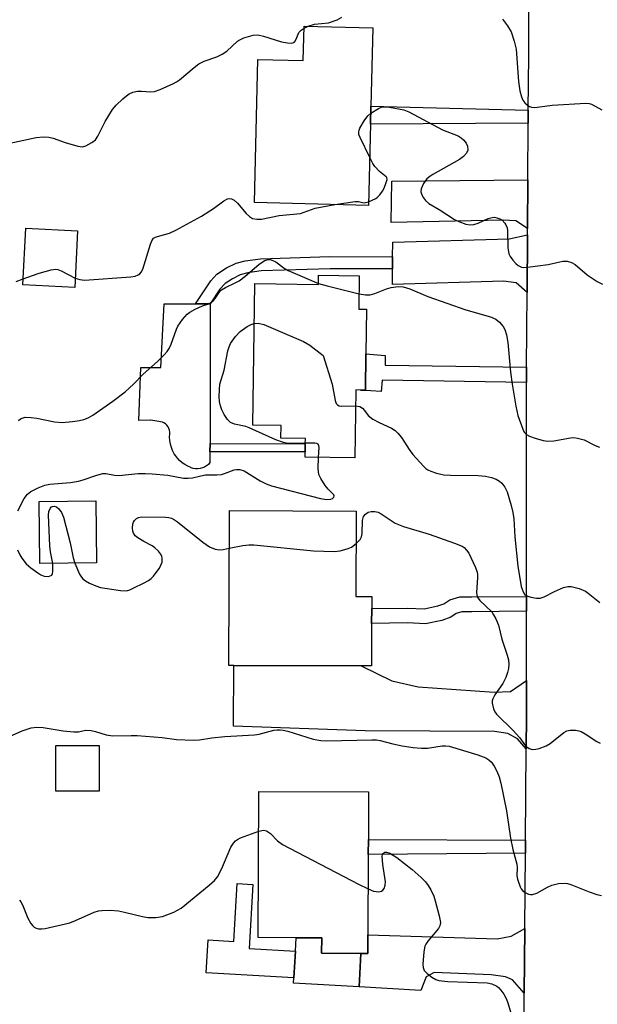
# Model space of a CAD drawing. Units: inches. Extents: x 1309759 to 1315759, y 485450 to 489450.
# Drawn here: x 1310150 to 1310291, y 488849 to 489089 of the extents above; entities that cross this region are included whole.
import ezdxf

# ---------------------------------------------------------------- set-up
doc = ezdxf.new("R2010")
doc.units = ezdxf.units.IN
doc.header["$MEASUREMENT"] = 0
for name, color, linetype in [('BLDG-Footprint', 5, 'Continuous'), ('CULTRL-Pad', 6, 'Continuous'), ('TRANS-Driveway', 251, 'Continuous'), ('TRANS-Non Street Sidewalk', 7, 'Continuous'), ('TRANS-Road', 130, 'Continuous'), ('Undefined', 1, 'Continuous')]:
    doc.layers.add(name, color=color, linetype=linetype)

msp = doc.modelspace()

# ---------------------------------------------------------------- linework, layer by layer
at = {"layer": 'BLDG-Footprint'}
for points, elevation in [([(1310236.4, 489086.82), (1310235.93, 489067.7), (1310235.82, 489063.38), (1310235.33, 489043.52), (1310207.51, 489044.21), (1310208.38, 489079.1), (1310219.44, 489078.83), (1310219.65, 489087.24)], 307.56), ([(1310164.45, 489037.37), (1310163.76, 489023.56), (1310151.12, 489024.19), (1310151.81, 489038)], 307.6), ([(1310233.08, 489026.36), (1310232.97, 489018.26), (1310234.82, 489018.23), (1310234.68, 489007.37), (1310234.56, 488998.52), (1310233.39, 488998.53), (1310232.2, 488998.55), (1310231.98, 488982), (1310219.89, 488982.16), (1310219.91, 488983.44), (1310219.93, 488985.45), (1310219.95, 488986.75), (1310214, 488986.83), (1310214.05, 488989.86), (1310207.14, 488989.95), (1310207.6, 489024.5), (1310223.1, 489024.29), (1310223.13, 489026.49)], 311.48), ([(1310169.08, 488956.43), (1310155.25, 488956.25), (1310155.06, 488971.37), (1310168.89, 488971.55)], 313.76), ([(1310236.08, 488941.63), (1310236.03, 488931.27), (1310233.5, 488931.28), (1310202.52, 488931.43), (1310201.27, 488931.43), (1310201.45, 488969.15), (1310232.34, 488969), (1310232.24, 488948.24), (1310236.11, 488948.22), (1310236.1, 488945.27)], 314.46), ([(1310169.69, 488900.76), (1310159.14, 488900.74), (1310159.11, 488911.86), (1310169.67, 488911.89)], 326.94), ([(1310235.17, 488865.73), (1310235.14, 488861.21), (1310233.42, 488861.22), (1310223.9, 488861.27), (1310223.92, 488864.98), (1310217.7, 488865.01), (1310208.42, 488865.06), (1310208.62, 488900.72), (1310235.36, 488900.58), (1310235.29, 488889.02), (1310235.27, 488885.32)], 318.75)]:
    msp.add_lwpolyline(points, close=True, dxfattribs=dict(at, elevation=elevation))
at = {"layer": 'CULTRL-Pad'}
for points in [[(1310196.73, 489004.92), (1310196.71, 488985.47), (1310196.7, 488983.47), (1310196.7, 488980.83), (1310196.32, 488980.41), (1310195.88, 488980.05), (1310195.4, 488979.76), (1310194.87, 488979.54), (1310194.33, 488979.39), (1310193.76, 488979.32), (1310193.2, 488979.34), (1310192.64, 488979.43), (1310192.1, 488979.6), (1310192.03, 488979.63), (1310191.29, 488979.95), (1310190.59, 488980.35), (1310189.92, 488980.82), (1310189.31, 488981.34), (1310188.75, 488981.93), (1310188.26, 488982.57), (1310187.96, 488983.01), (1310187.59, 488983.77), (1310187.29, 488984.56), (1310187.07, 488985.37), (1310186.93, 488986.2), (1310186.87, 488987.04), (1310186.88, 488987.88), (1310186.92, 488988.27), (1310186.86, 488988.73), (1310186.71, 488989.17), (1310186.5, 488989.58), (1310186.22, 488989.95), (1310185.88, 488990.27), (1310185.49, 488990.53), (1310185.17, 488990.68), (1310183.75, 488990.98), (1310182.32, 488991.21), (1310182.24, 488991.22), (1310179.37, 488991.1), (1310179.84, 489004.05), (1310184.7, 489004.03), (1310185.56, 489019.57), (1310193.17, 489019.54), (1310196.74, 489019.53)], [(1310233.42, 488861.22), (1310233.05, 488853.05), (1310217.07, 488853.97), (1310217.14, 488855.25), (1310217.51, 488861.8), (1310217.7, 488865.01), (1310223.92, 488864.98), (1310223.9, 488861.27)]]:
    msp.add_lwpolyline(points, close=True, dxfattribs=at)
at = {"layer": 'TRANS-Driveway'}
for points in [[(1310274.07, 489037.89), (1310271.26, 489039.81), (1310268.12, 489039.96), (1310240.87, 489039.36), (1310240.97, 489049.42), (1310274.15, 489049.76)], [(1310273.96, 489022.31), (1310271.33, 489024.64), (1310268.19, 489025.08), (1310241.15, 489024.27), (1310241.19, 489028.05), (1310241.21, 489031.03), (1310241.25, 489034.54), (1310269.58, 489035.42), (1310274.06, 489036.37)], [(1310273.79, 488927.73), (1310273.79, 488919.13), (1310273.73, 488911.1), (1310271.63, 488913.52), (1310269.24, 488914.82), (1310266.05, 488915.33), (1310234.53, 488915.44), (1310202.39, 488916.6), (1310202.52, 488931.43), (1310233.5, 488931.28), (1310240.97, 488927.65), (1310247.46, 488926.17), (1310265.94, 488924.91), (1310269.96, 488925.06)], [(1310273.28, 488851.54), (1310270.41, 488854.77), (1310268.67, 488855.52), (1310265.17, 488855.99), (1310251.32, 488856.54), (1310249.41, 488855.54), (1310248.07, 488852.19), (1310233.05, 488853.05), (1310233.42, 488861.22), (1310235.14, 488861.21), (1310235.17, 488865.73), (1310266.71, 488864.73), (1310270.07, 488865.43), (1310273.4, 488867.3)]]:
    msp.add_lwpolyline(points, close=True, dxfattribs=at)
at = {"layer": 'TRANS-Non Street Sidewalk'}
for points in [[(1310274.26, 489066.71), (1310274.25, 489065.01), (1310274.24, 489063.57), (1310235.82, 489063.37), (1310235.93, 489067.7)], [(1310241.21, 489031.03), (1310241.19, 489028.05), (1310225.96, 489028.09), (1310209.2, 489027.55), (1310205.94, 489027.09), (1310204.09, 489026.62), (1310202.16, 489025.65), (1310200.38, 489024.48), (1310199.11, 489023.1), (1310196.74, 489019.53), (1310193.17, 489019.54), (1310196.92, 489025.15), (1310198.35, 489026.74), (1310200.76, 489028.33), (1310203.05, 489029.46), (1310205.28, 489030.01), (1310209.03, 489030.53), (1310225.91, 489031.06)], [(1310273.84, 489004.12), (1310273.81, 489000.33), (1310238.66, 489000.92), (1310238.44, 488998.2), (1310233.39, 488998.53), (1310234.56, 488998.52), (1310234.68, 489007.37), (1310239.39, 489006.94), (1310239.37, 489004.61)], [(1310219.93, 488985.45), (1310219.9, 488983.44), (1310196.7, 488983.47), (1310196.71, 488985.47)], [(1310273.79, 488944.6), (1310260.51, 488944.45), (1310258.09, 488944.47), (1310256.67, 488944.08), (1310255.35, 488943.18), (1310253.22, 488942.39), (1310249.17, 488941.52), (1310244.82, 488941.76), (1310236.08, 488941.63), (1310236.1, 488945.27), (1310244.9, 488945.4), (1310248.88, 488945.18), (1310252.2, 488945.9), (1310253.67, 488946.44), (1310255.12, 488947.43), (1310257.61, 488948.12), (1310260.51, 488948.09), (1310273.79, 488948.24)], [(1310273.56, 488888.82), (1310273.54, 488885.65), (1310235.27, 488885.32), (1310235.29, 488889.02)], [(1310207.14, 488878.01), (1310206.25, 488862.45), (1310217.51, 488861.8), (1310217.14, 488855.25), (1310195.78, 488856.47), (1310196.24, 488864.51), (1310202.51, 488864.15), (1310203.32, 488878.23)]]:
    msp.add_lwpolyline(points, close=True, dxfattribs=at)
at = {"layer": 'TRANS-Road'}
msp.add_lwpolyline([(1310273.15, 488835.31), (1310273.27, 488850.51), (1310273.28, 488851.54), (1310273.4, 488867.3), (1310273.54, 488885.65), (1310273.56, 488888.82), (1310273.73, 488911.1), (1310273.79, 488919.13), (1310273.79, 488927.73), (1310273.79, 488944.6), (1310273.79, 488948.24), (1310273.79, 488996.64), (1310273.81, 489000.33), (1310273.84, 489004.12), (1310273.96, 489022.31), (1310274.06, 489036.37), (1310274.07, 489037.89), (1310274.15, 489049.76), (1310274.24, 489063.57), (1310274.25, 489065.01), (1310274.26, 489066.71), (1310274.35, 489080.02), (1310274.36, 489091.08)], dxfattribs=at)
at = {"layer": 'Undefined'}
for p, q in [((1310219.64, 489086.77, 306), (1310220.61, 489087.21, 306)), ((1310149.5, 489024.96, 308), (1310151.19, 489025.65, 308)), ((1310224.31, 489006.95, 312), (1310226.49, 489000, 312))]:
    msp.add_line(p, q, dxfattribs=at)
for points, elevation in [([(1310220.61, 489087.21), (1310222.19, 489087.67), (1310225.54, 489088.04), (1310227.66, 489088.75), (1310228.86, 489089.44)], 306), ([(1310267.95, 489088.91), (1310269.17, 489087.3), (1310270.06, 489085.83), (1310270.8, 489083.56), (1310271.27, 489081.58), (1310271.85, 489073.72), (1310272.2, 489071.46), (1310272.58, 489070.02), (1310272.9, 489069.21), (1310273.4, 489068.52), (1310274.05, 489067.95), (1310274.53, 489067.65), (1310275.04, 489067.44), (1310275.83, 489067.39), (1310280.08, 489067.99), (1310288.25, 489068.44), (1310289.1, 489068.34), (1310289.63, 489068.17), (1310292.19, 489066.85)], 306), ([(1310140.7, 489057.2), (1310154.39, 489060.08), (1310156.05, 489060.21), (1310157.43, 489060.16), (1310158.49, 489059.89), (1310161.44, 489058.87), (1310164.54, 489057.95), (1310165.65, 489057.84), (1310166.42, 489058.06), (1310167.91, 489058.85), (1310168.77, 489059.55), (1310169.38, 489060.45), (1310171.16, 489063.99), (1310172.96, 489066.89), (1310173.86, 489067.94), (1310175.49, 489069.53), (1310176.34, 489070.27), (1310177.01, 489070.7), (1310177.94, 489071.13), (1310179.05, 489071.38), (1310180.03, 489071.39), (1310182.32, 489071.23), (1310183.16, 489071.32), (1310184.54, 489071.79), (1310187.81, 489073.24), (1310188.58, 489073.66), (1310189.29, 489074.16), (1310192.84, 489077.18), (1310194.01, 489078.04), (1310195.32, 489078.73), (1310198.4, 489079.75), (1310199.65, 489080.36), (1310200.8, 489081.14), (1310203.43, 489083.54), (1310204.16, 489084.01), (1310204.96, 489084.36), (1310207.2, 489085.02), (1310208.33, 489085.1), (1310209.71, 489084.78), (1310214.14, 489083.37), (1310215.56, 489083.12), (1310216.63, 489083.1), (1310217.08, 489083.24), (1310217.36, 489083.48), (1310217.68, 489084.02), (1310218.38, 489085.64), (1310218.91, 489086.26), (1310219.64, 489086.77)], 306), ([(1310235.62, 489055.25), (1310233.28, 489060.05), (1310233, 489060.84), (1310232.94, 489061.36), (1310233.04, 489061.88), (1310233.24, 489062.39), (1310234.25, 489064.17), (1310235.12, 489065.34), (1310235.89, 489065.98)], 308), ([(1310235.89, 489065.98), (1310237.72, 489067.14), (1310238.48, 489067.48), (1310239.02, 489067.58), (1310240.46, 489067.49), (1310243.94, 489066.84), (1310245.12, 489066.37), (1310253.36, 489061.94), (1310257.18, 489060.47), (1310257.9, 489060.04), (1310258.48, 489059.51), (1310259.13, 489058.68), (1310259.42, 489057.96), (1310259.49, 489056.96), (1310259.19, 489056.27), (1310258.44, 489055.45), (1310257.53, 489054.74), (1310250.98, 489051.04), (1310250.23, 489050.56), (1310249.54, 489050), (1310248.7, 489048.86), (1310248.12, 489047.6), (1310248.07, 489046.84), (1310248.32, 489046.12), (1310248.71, 489045.41), (1310249.19, 489044.75), (1310250.04, 489044.03), (1310252.53, 489042.54), (1310256.28, 489040.11), (1310257.35, 489039.61), (1310259.02, 489039), (1310260.13, 489038.76), (1310260.96, 489038.84), (1310262.07, 489039.24), (1310264.46, 489040.32), (1310265.49, 489040.62), (1310266.04, 489040.63), (1310266.56, 489040.54), (1310267.3, 489040.26), (1310267.77, 489039.98), (1310268.56, 489039.23), (1310268.81, 489038.8), (1310269.07, 489038.08), (1310269.16, 489037.33), (1310269.27, 489033.19), (1310269.51, 489031.75), (1310269.87, 489031.05), (1310270.5, 489030.16), (1310271.22, 489029.37), (1310271.78, 489028.9), (1310272.61, 489028.49), (1310273.17, 489028.41), (1310274.04, 489028.44), (1310279.11, 489029.1), (1310282.67, 489029.92), (1310283.74, 489029.94), (1310284.76, 489029.63), (1310285.71, 489029.12), (1310288.62, 489026.6), (1310291.05, 489024.99), (1310292.31, 489024.3)], 308), ([(1310235.35, 489044.42), (1310237.1, 489045.21), (1310237.55, 489045.53), (1310238.1, 489046.1), (1310238.72, 489047), (1310239.12, 489047.74), (1310239.66, 489049.1), (1310239.83, 489049.87), (1310239.78, 489050.31), (1310239.65, 489050.52), (1310238, 489051.8), (1310236.86, 489052.99), (1310236.39, 489053.73), (1310235.62, 489055.25)], 308), ([(1310163.88, 489025.82), (1310164.98, 489025.44), (1310166.09, 489025.35), (1310177.43, 489026.09), (1310178.5, 489026.3), (1310179.18, 489026.59), (1310179.58, 489026.88), (1310179.92, 489027.25), (1310180.3, 489027.98), (1310182.2, 489034.1), (1310182.51, 489034.87), (1310182.95, 489035.51), (1310183.39, 489035.79), (1310183.9, 489035.99), (1310186.81, 489036.78), (1310188.36, 489037.52), (1310194.6, 489040.9), (1310197.59, 489042.81), (1310200.06, 489044.66), (1310200.99, 489045.11), (1310201.47, 489045.19), (1310201.95, 489045.17), (1310202.62, 489044.85), (1310203.43, 489044.07), (1310205.54, 489041.6), (1310206.35, 489040.79), (1310207.06, 489040.36), (1310208.15, 489040.14), (1310209.28, 489040.22), (1310213.52, 489041.06), (1310218.79, 489041.59), (1310222.3, 489042.83), (1310227.14, 489043.72)], 308), ([(1310227.14, 489043.72), (1310232.09, 489044.52), (1310232.89, 489044.51), (1310233.89, 489044.22), (1310234.29, 489044.18), (1310235.35, 489044.42)], 308), ([(1310178.04, 489000), (1310180.43, 489002.38), (1310183.92, 489005.5), (1310185.55, 489007.11), (1310186.3, 489007.96), (1310186.75, 489008.67), (1310187.23, 489009.7), (1310188.56, 489013.33), (1310188.9, 489014.07), (1310190.03, 489015.72), (1310191.15, 489017.03), (1310191.81, 489017.54), (1310193.05, 489018.21), (1310194.85, 489019.03), (1310196.39, 489019.57), (1310196.85, 489019.8), (1310197.45, 489020.29), (1310197.98, 489020.87), (1310199.14, 489022.57), (1310199.51, 489022.96), (1310200.47, 489023.56), (1310202.81, 489024.63), (1310203.79, 489025.18), (1310205.16, 489026.23), (1310208.71, 489029.19), (1310210.07, 489030.1), (1310210.89, 489030.37), (1310211.34, 489030.35), (1310212.03, 489030.14), (1310212.74, 489029.74), (1310214.8, 489028.27), (1310215.78, 489027.7), (1310223.11, 489024.51)], 310), ([(1310151.19, 489025.65), (1310153.43, 489026.48), (1310155.12, 489026.99), (1310158, 489027.79), (1310159.13, 489027.96), (1310159.67, 489027.9), (1310160.43, 489027.62), (1310163.88, 489025.82)], 308), ([(1310223.11, 489024.51), (1310225.22, 489023.92), (1310233.02, 489022.01)], 310), ([(1310233.02, 489022.01), (1310234.6, 489021.72), (1310235.76, 489021.74), (1310236.89, 489022.06), (1310239.68, 489023.16), (1310240.81, 489023.52), (1310242.57, 489023.77), (1310243.73, 489023.7), (1310245.4, 489023.17), (1310249.74, 489021.35), (1310259.05, 489018.07), (1310265.03, 489016.36), (1310266.36, 489015.82), (1310267.23, 489015.09), (1310268.14, 489013.98), (1310268.51, 489013.26), (1310268.91, 489011.98), (1310269.26, 489010.08), (1310269.95, 489002.88), (1310270.33, 489000)], 310), ([(1310199.11, 489000), (1310200.18, 489003.37), (1310201.03, 489008.06), (1310201.39, 489009.1), (1310201.73, 489009.84), (1310202.91, 489011.55), (1310204.07, 489012.76), (1310205.8, 489013.99), (1310206.75, 489014.49), (1310207.47, 489014.76)], 312), ([(1310207.47, 489014.76), (1310208.47, 489014.84), (1310209.8, 489014.5), (1310219.49, 489010.33), (1310221.01, 489009.46), (1310224.31, 489006.95)], 312), ([(1310150.01, 488991.07), (1310150.53, 488991.49), (1310151.15, 488991.78), (1310151.65, 488991.89), (1310153.1, 488991.87), (1310154.55, 488991.65), (1310158.79, 488990.78), (1310160.67, 488990.58), (1310163.2, 488990.83), (1310164.9, 488991.09), (1310166, 488991.36), (1310166.98, 488991.78), (1310168.16, 488992.44), (1310173.04, 488995.8), (1310176.06, 488998.13), (1310178.04, 489000)], 310), ([(1310219.93, 488985.6), (1310216.48, 488985.51), (1310215.36, 488985.57), (1310214.6, 488985.72), (1310212.77, 488986.43), (1310206.24, 488989.36), (1310205.44, 488989.61), (1310202.7, 488990.18), (1310201.7, 488990.6), (1310200.94, 488991.36), (1310200.14, 488992.53), (1310199.55, 488993.69), (1310199.23, 488994.66), (1310199.02, 488995.7), (1310198.94, 488996.88), (1310198.98, 488998.7), (1310199.11, 489000)], 312), ([(1310226.49, 489000), (1310227.22, 488995.98), (1310227.47, 488995.25), (1310227.75, 488994.89), (1310228.17, 488994.71), (1310228.67, 488994.63), (1310232.15, 488994.66)], 312), ([(1310270.33, 489000), (1310271.2, 488994.64), (1310271.69, 488992.32), (1310272.89, 488989.02), (1310273.28, 488988.27), (1310273.82, 488987.69), (1310274.55, 488987.32), (1310275.91, 488986.84), (1310277.87, 488986.26), (1310278.99, 488986.06), (1310280.44, 488986.17), (1310284.52, 488986.88), (1310285.39, 488986.93), (1310286.24, 488986.84), (1310287.89, 488986.36), (1310290.53, 488985.04), (1310291.61, 488984.59)], 310), ([(1310232.15, 488994.66), (1310233.18, 488994.48), (1310233.83, 488994.09), (1310234.37, 488993.54), (1310235.26, 488992.33), (1310236.39, 488991.45), (1310237.94, 488990.6), (1310240.89, 488989.27), (1310241.85, 488988.65), (1310242.45, 488988.05), (1310243.36, 488986.94), (1310245.26, 488984.01), (1310246.15, 488982.85), (1310248.69, 488980), (1310249.32, 488979.42), (1310249.78, 488979.11), (1310250.53, 488978.75), (1310251.85, 488978.29), (1310252.93, 488978.01), (1310253.7, 488977.9), (1310255.32, 488977.8), (1310262.06, 488977.71), (1310263.8, 488977.56), (1310265.26, 488977.22), (1310266.39, 488976.84), (1310267.25, 488976.35), (1310267.84, 488975.81), (1310268.53, 488974.89), (1310269.08, 488973.69), (1310270.09, 488970.4), (1310270.51, 488968.69), (1310270.74, 488967.15), (1310271.01, 488962.78), (1310271.74, 488955.58), (1310272.55, 488950.67), (1310273, 488949.31), (1310273.45, 488948.65), (1310274.11, 488948.27), (1310274.9, 488948.03), (1310276.29, 488947.78), (1310277.11, 488947.79), (1310278.12, 488948.13), (1310280.61, 488949.43), (1310282.81, 488950.37), (1310283.92, 488950.68), (1310284.74, 488950.67), (1310286.62, 488950.14), (1310288.17, 488949.47), (1310288.87, 488949.01), (1310291.68, 488946.73)], 312), ([(1310223.13, 488982.12), (1310223.3, 488984.5), (1310223.25, 488984.96), (1310223.09, 488985.32), (1310222.73, 488985.52), (1310222.26, 488985.6), (1310219.93, 488985.6)], 312), ([(1310149.86, 488969.11), (1310151.45, 488972.09), (1310152.2, 488973.17), (1310153.06, 488973.84), (1310154.86, 488974.72), (1310156.47, 488975.35), (1310157.65, 488975.61), (1310162.75, 488976), (1310164.65, 488976.29), (1310165.77, 488976.61), (1310169.15, 488977.8), (1310170.56, 488978.15), (1310171.35, 488978.15), (1310173.43, 488977.77), (1310174.48, 488977.67), (1310179.17, 488978.15), (1310180.88, 488978.2), (1310182.64, 488978.14), (1310186.47, 488977.8), (1310190.24, 488977.09), (1310191.39, 488977.02), (1310192.46, 488977.14), (1310194.5, 488977.66), (1310195.62, 488977.85), (1310198.39, 488977.88), (1310199.47, 488977.97), (1310200.26, 488978.18), (1310202.59, 488979.07), (1310203.13, 488979.17), (1310203.98, 488979.15), (1310205.03, 488978.83), (1310208.9, 488976.42), (1310210.42, 488975.67), (1310211.67, 488975.2), (1310223.6, 488972.07), (1310225.15, 488971.82), (1310226.17, 488971.91), (1310226.57, 488972.09), (1310226.84, 488972.38), (1310226.92, 488972.76), (1310226.85, 488972.96), (1310226.58, 488973.34), (1310225.53, 488974.4), (1310224.8, 488975.3), (1310223.67, 488976.97), (1310223.2, 488977.97), (1310223.03, 488979.38), (1310223.13, 488982.12)], 312), ([(1310158.38, 488956.29), (1310157.85, 488959.09), (1310157.67, 488960.56), (1310157.37, 488968.05), (1310157.47, 488968.92), (1310157.77, 488969.67), (1310158.09, 488970.04), (1310158.3, 488970.15), (1310158.76, 488970.24), (1310159.34, 488970.09), (1310159.9, 488969.61), (1310160.54, 488968.65), (1310161.02, 488967.56), (1310162.62, 488961.27), (1310163.4, 488957.64), (1310163.76, 488956.36)], 314), ([(1310163.76, 488956.36), (1310164.92, 488953.67), (1310165.36, 488952.95), (1310165.73, 488952.54), (1310166.37, 488952.01), (1310167.35, 488951.46), (1310168.92, 488950.78), (1310170.01, 488950.43), (1310174.91, 488949.65), (1310176.32, 488949.63), (1310177.16, 488949.86), (1310177.97, 488950.21), (1310180.67, 488951.51), (1310181.71, 488952.1), (1310182.35, 488952.61), (1310182.92, 488953.19), (1310183.61, 488954.02), (1310184.39, 488955.14), (1310184.76, 488955.84), (1310185.01, 488956.55), (1310185.05, 488957.57), (1310184.93, 488958.07), (1310184.67, 488958.57), (1310184.13, 488959.26), (1310183.29, 488960.09), (1310182.59, 488960.58), (1310180.62, 488961.61), (1310179.15, 488962.5), (1310178.5, 488963), (1310178.05, 488963.63), (1310177.9, 488964.15), (1310177.82, 488964.98), (1310177.88, 488965.81), (1310178.04, 488966.31), (1310178.3, 488966.75), (1310178.8, 488967.24), (1310179.25, 488967.48), (1310180.05, 488967.64), (1310185.86, 488967.52), (1310186.7, 488967.43), (1310187.3, 488967.27), (1310188.04, 488966.87), (1310188.75, 488966.37), (1310194.94, 488961.45), (1310196.6, 488960.29), (1310197.98, 488959.77), (1310199.13, 488959.58), (1310199.95, 488959.64), (1310201.41, 488959.95)], 314), ([(1310232.3, 488961.09), (1310233.29, 488962.08), (1310233.64, 488962.78), (1310233.76, 488963.58), (1310233.86, 488966.71), (1310234.11, 488967.73), (1310234.58, 488968.31), (1310235.21, 488968.73), (1310235.98, 488968.95), (1310236.83, 488968.96), (1310237.66, 488968.77), (1310238.42, 488968.38), (1310241.83, 488966.06), (1310243.81, 488965.28), (1310250.07, 488963.39), (1310256.29, 488961.23), (1310258.13, 488960.45), (1310258.6, 488960.13), (1310259.23, 488959.53), (1310259.73, 488958.81), (1310260.27, 488957.75), (1310261.39, 488955.29), (1310261.77, 488954.17), (1310261.88, 488953.6), (1310261.91, 488952.8), (1310261.66, 488949.16), (1310261.83, 488948.1), (1310262.47, 488947.2), (1310265.34, 488944.44), (1310265.81, 488943.78), (1310266.36, 488942.79), (1310267, 488941.21), (1310267.77, 488937.79), (1310269.1, 488933.91), (1310269.41, 488932.74), (1310269.51, 488931.73), (1310269.43, 488930.7), (1310269.22, 488929.69), (1310268.79, 488928.46), (1310268.06, 488927.02), (1310266.12, 488924.25), (1310265.59, 488923.27), (1310265.47, 488922.75), (1310265.47, 488922.22), (1310265.75, 488920.86), (1310266.08, 488920.13), (1310266.53, 488919.51), (1310270.57, 488915.58), (1310272.08, 488913.85), (1310273.58, 488911.84), (1310274.47, 488911.18), (1310275.23, 488910.95), (1310276.08, 488911.02), (1310276.94, 488911.2), (1310278.62, 488911.79), (1310279.56, 488912.4), (1310282.95, 488915.04), (1310283.67, 488915.46), (1310284.44, 488915.65), (1310285.79, 488915.62), (1310286.59, 488915.47), (1310287.1, 488915.29), (1310288.08, 488914.74), (1310290.95, 488912.85), (1310291.74, 488912.44)], 314), ([(1310201.41, 488959.95), (1310204.72, 488960.61), (1310206.2, 488960.8), (1310207.38, 488960.83), (1310221.95, 488959.36), (1310226.95, 488959.14), (1310228.4, 488959.35), (1310230.38, 488959.88), (1310231.16, 488960.25), (1310232.3, 488961.09)], 314), ([(1310149.84, 488959.58), (1310150.4, 488958.35), (1310150.85, 488957.57), (1310151.94, 488956.16), (1310153.06, 488955.21), (1310154.75, 488954), (1310155.49, 488953.52), (1310156.27, 488953.18), (1310157.33, 488953.1), (1310157.8, 488953.21), (1310158.17, 488953.43), (1310158.37, 488953.83), (1310158.45, 488954.34), (1310158.38, 488956.29)], 314), ([(1310143.92, 488912.41), (1310150.9, 488915.47), (1310153.14, 488916.17), (1310154.52, 488916.38), (1310156.09, 488916.29), (1310160.96, 488915.5), (1310163.54, 488915.19), (1310164.66, 488915.22), (1310166.41, 488915.59), (1310167.72, 488915.54), (1310168.78, 488915.33), (1310171.41, 488914.5), (1310172.98, 488914.23), (1310177.48, 488914.37), (1310178.95, 488914.35), (1310185.02, 488913.82), (1310188.56, 488913.39), (1310192.68, 488913.19), (1310194.12, 488913.26), (1310197.16, 488913.74), (1310200.3, 488914.07), (1310207.58, 488914.48), (1310208.69, 488914.69), (1310212.26, 488915.61), (1310213.06, 488915.73), (1310213.79, 488915.74), (1310214.57, 488915.64), (1310215.63, 488915.37), (1310221.86, 488913.44), (1310223.74, 488913.09), (1310225.11, 488913.03), (1310236.12, 488913.29), (1310237.29, 488913.26), (1310238.13, 488913.13), (1310241.29, 488912.32), (1310243.56, 488911.85), (1310246.17, 488911.4), (1310248.22, 488911.23), (1310249.67, 488911.26), (1310253.25, 488911.81), (1310254.12, 488911.81), (1310255, 488911.71), (1310262, 488909.65), (1310263.91, 488908.91), (1310264.63, 488908.42), (1310265.26, 488907.83), (1310265.9, 488906.88), (1310266.59, 488905.61), (1310267.18, 488904.29), (1310267.6, 488902.7), (1310268.98, 488895.94), (1310269.89, 488889.32), (1310270.51, 488886.52), (1310271.5, 488882.96), (1310271.58, 488882.12), (1310271.5, 488880.16), (1310271.61, 488879.34), (1310272.24, 488877.45), (1310272.5, 488876.97), (1310272.85, 488876.55), (1310273.53, 488876.05), (1310274.27, 488875.68), (1310274.78, 488875.54), (1310275.3, 488875.55), (1310276.34, 488875.94), (1310278.92, 488877.38), (1310279.98, 488877.86), (1310281.59, 488878.23), (1310283.23, 488878.36), (1310283.78, 488878.29), (1310284.62, 488878.04), (1310289.06, 488876.22), (1310290.96, 488875.55), (1310292.06, 488875.3)], 316), ([(1310150.3, 488874.17), (1310150.63, 488873.77), (1310151.03, 488873.02), (1310152.36, 488869.78), (1310153.03, 488868.54), (1310153.52, 488867.91), (1310153.9, 488867.58), (1310154.36, 488867.34), (1310154.89, 488867.23), (1310155.76, 488867.21), (1310156.58, 488867.31), (1310162.54, 488868.68), (1310163.91, 488869.2), (1310168.49, 488871.23), (1310169.5, 488871.56), (1310170.31, 488871.7), (1310172.37, 488871.73), (1310174.43, 488871.59), (1310175.89, 488871.3), (1310180.25, 488870.21), (1310181.59, 488869.97), (1310183.52, 488869.97), (1310185.15, 488870.22), (1310187.88, 488871.3), (1310189.7, 488872.24), (1310196.54, 488877.82), (1310197.83, 488879), (1310198.51, 488879.91), (1310199.61, 488881.94), (1310201.81, 488887.12), (1310202.41, 488888.1), (1310202.93, 488888.67), (1310203.37, 488888.98), (1310204.16, 488889.37), (1310208.57, 488891.04)], 318), ([(1310208.57, 488891.04), (1310209.71, 488891.29), (1310210.47, 488891.11), (1310211.41, 488890.48), (1310213.17, 488888.62), (1310214.35, 488887.77), (1310232.92, 488878.08), (1310235.23, 488876.94)], 318), ([(1310235.23, 488876.94), (1310236.56, 488876.41), (1310237.81, 488876.21), (1310238.48, 488876.36), (1310238.84, 488876.65), (1310239.13, 488877.07), (1310239.39, 488877.83), (1310239.45, 488878.64), (1310238.82, 488882.92), (1310238.66, 488884.92), (1310238.84, 488885.58), (1310239.32, 488885.88), (1310239.74, 488885.92), (1310240.49, 488885.68), (1310242.25, 488884.58), (1310245.95, 488881.66), (1310248.19, 488879.71), (1310249.2, 488878.68), (1310249.9, 488877.77), (1310250.47, 488876.75), (1310251.21, 488875.14), (1310251.59, 488874.03), (1310252.58, 488870.38), (1310252.87, 488868.71), (1310252.74, 488867.95), (1310252.37, 488867.25), (1310249.76, 488864.18), (1310249.29, 488863.49), (1310249.08, 488862.98), (1310248.82, 488861.57), (1310248.59, 488858.63), (1310248.62, 488857.8), (1310248.87, 488857.06), (1310249.61, 488856.28), (1310250.73, 488855.42), (1310251.71, 488854.87), (1310252.48, 488854.64), (1310254.62, 488854.39), (1310264.26, 488854.06), (1310265.34, 488853.81), (1310266.58, 488853.23), (1310267.02, 488852.88), (1310267.58, 488852.23), (1310268.26, 488851.25), (1310268.84, 488850.23), (1310269.25, 488849.16), (1310270.91, 488843.75)], 318)]:
    msp.add_lwpolyline(points, dxfattribs=dict(at, elevation=elevation))

doc.saveas('drawing.dxf')
